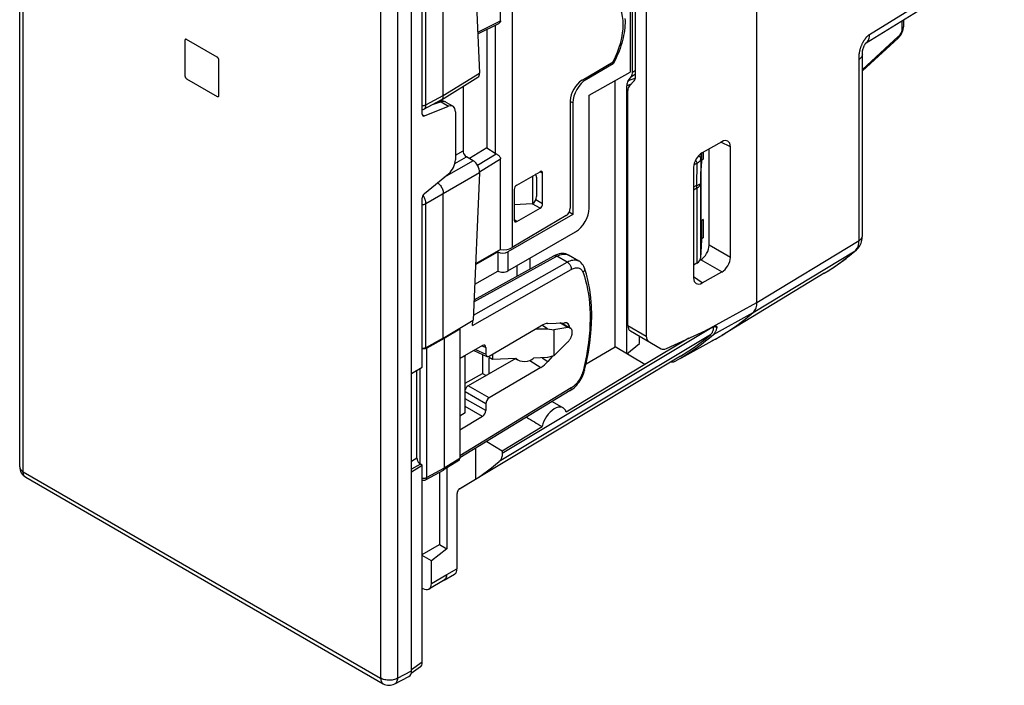
# Model space of a CAD drawing. Units: millimetres. Extents: x -59.7 to -15.9, y 31.3 to 92.5.
# Drawn here: x -59.7 to -18.8, y 31.3 to 59 of the extents above; entities that cross this region are included whole.
import ezdxf

# ---------------------------------------------------------------- set-up
doc = ezdxf.new("R2010")
doc.units = ezdxf.units.MM
doc.header["$LTSCALE"] = 23.1
doc.layers.get('0').update_dxf_attribs({"linetype": 'CONTINUOUS'})
for name, color, linetype in [('ASSI', 7, 'CONTINUOUS'), ('COPY_PUBLISH', 7, 'CONTINUOUS'), ('DRAFT', 7, 'CONTINUOUS'), ('RACCORDO', 7, 'CONTINUOUS')]:
    doc.layers.add(name, color=color, linetype=linetype)

msp = doc.modelspace()

# ---------------------------------------------------------------- linework, layer by layer
at = {"color": 7, "linetype": 'CONTINUOUS'}
for p, q in [((-43.437, 31.941), (-43.437, 74.128)), ((-51.522, 57.458), (-52.795, 58.193)), ((-52.866, 58.152), (-52.866, 56.682)), ((-51.451, 55.866), (-51.451, 57.335)), ((-52.795, 56.56), (-51.522, 55.825)), ((-39.668, 41.097), (-38.008, 42.1)), ((-40.314, 41.482), (-39.668, 41.097)), ((-40.774, 41.202), (-40.774, 39.917)), ((-39.668, 41.097), (-39.668, 40.987)), ((-42.28, 40.197), (-42.28, 37.197)), ((-41.976, 40.372), (-41.976, 37.022)), ((-41.447, 39.512), (-40.774, 39.917)), ((-41.552, 39.274), (-41.552, 36.189)), ((-42.991, 36.786), (-42.28, 37.197)), ((-41.976, 37.022), (-42.613, 36.525)), ((-42.28, 37.197), (-41.976, 37.022)), ((-42.08, 35.715), (-41.657, 35.959)), ((-41.976, 35.957), (-41.976, 35.944))]:
    msp.add_line(p, q, dxfattribs=at)
at = {"color": 250, "linetype": 'CONTINUOUS'}
for p, q in [((-31.01, 45.916), (-39.794, 40.649)), ((-31.002, 46.183), (-39.668, 40.987)), ((-41.976, 35.944), (-41.552, 36.189)), ((-42.613, 35.576), (-41.976, 35.957)), ((-44.027, 31.635), (-43.437, 31.941))]:
    msp.add_line(p, q, dxfattribs=at)
at = {"color": 7, "linetype": 'CONTINUOUS'}
for points in [[(-52.846, 58.197), (-52.851, 58.193), (-52.856, 58.187), (-52.86, 58.18), (-52.863, 58.172), (-52.865, 58.162), (-52.866, 58.152)], [(-52.822, 58.202), (-52.83, 58.202), (-52.838, 58.201), (-52.846, 58.197)], [(-52.795, 58.193), (-52.804, 58.197), (-52.813, 58.201), (-52.822, 58.202)], [(-51.495, 57.436), (-51.504, 57.444), (-51.513, 57.452), (-51.522, 57.458)], [(-51.472, 57.405), (-51.479, 57.416), (-51.487, 57.426), (-51.495, 57.436)], [(-51.457, 57.37), (-51.461, 57.382), (-51.466, 57.394), (-51.472, 57.405)], [(-51.451, 57.335), (-51.452, 57.347), (-51.454, 57.358), (-51.457, 57.37)], [(-52.866, 56.682), (-52.865, 56.671), (-52.863, 56.659), (-52.86, 56.648), (-52.856, 56.636), (-52.851, 56.624), (-52.845, 56.613), (-52.838, 56.602), (-52.83, 56.591), (-52.822, 56.582), (-52.813, 56.573), (-52.804, 56.566), (-52.795, 56.56)], [(-51.522, 55.825), (-51.513, 55.82), (-51.504, 55.817), (-51.495, 55.815), (-51.487, 55.815), (-51.479, 55.817), (-51.473, 55.82)], [(-51.473, 55.82), (-51.466, 55.824), (-51.461, 55.83), (-51.457, 55.838)], [(-51.457, 55.838), (-51.454, 55.846), (-51.452, 55.855), (-51.451, 55.866)], [(-39.668, 40.987), (-39.669, 40.951), (-39.672, 40.916), (-39.676, 40.882), (-39.683, 40.849), (-39.691, 40.818), (-39.701, 40.788), (-39.712, 40.76), (-39.726, 40.734), (-39.74, 40.71), (-39.757, 40.688), (-39.775, 40.667), (-39.794, 40.649)], [(-40.774, 39.917), (-40.605, 40.03), (-40.438, 40.146), (-40.274, 40.266), (-40.112, 40.39), (-39.952, 40.518), (-39.794, 40.649)], [(-41.447, 39.512), (-41.457, 39.506), (-41.466, 39.498), (-41.475, 39.489), (-41.484, 39.479), (-41.492, 39.468), (-41.5, 39.456), (-41.508, 39.444), (-41.515, 39.431), (-41.521, 39.417), (-41.527, 39.402), (-41.532, 39.388), (-41.537, 39.373), (-41.541, 39.357), (-41.545, 39.34), (-41.548, 39.324), (-41.55, 39.307), (-41.551, 39.291), (-41.552, 39.274)], [(-42.01, 35.802), (-42.027, 35.775), (-42.048, 35.752), (-42.071, 35.733), (-42.078, 35.729)], [(-41.976, 35.944), (-41.979, 35.903), (-41.986, 35.866), (-41.996, 35.833), (-42.01, 35.802)], [(-41.638, 35.972), (-41.647, 35.965), (-41.657, 35.959)]]:
    msp.add_lwpolyline(points, dxfattribs=at)
for centre, start_param, end_param in [((-41.905, 36.393), -3.067469, -2.356091), ((-42.33, 36.148), 2.943094, 3.927103)]:
    msp.add_ellipse(centre, major_axis=(-0.25, 0.433), ratio=0.577332, start_param=start_param, end_param=end_param, dxfattribs=at)
at = {"layer": 'ASSI', "color": 7, "linetype": 'CONTINUOUS'}
for p, q in [((-39.063, 48.783), (-39.063, 48.346)), ((-38.524, 49.094), (-38.524, 48.643)), ((-37.782, 46.17), (-38.021, 46.311)), ((-36.179, 44.708), (-34.976, 45.415)), ((-39.109, 44.924), (-39.049, 44.889)), ((-33.742, 44.678), (-37.009, 42.704)), ((-37.591, 43.137), (-37.137, 42.875))]:
    msp.add_line(p, q, dxfattribs=at)
for centre, major_axis, ratio, start_param, end_param in [((-37.507, 42.222), (0.367, 0.654), 0.569215, 5.799241, 8.342388), ((-28.55, 37.051), (30.392, -18.15), 0.015238, -1.900602, -1.878126)]:
    msp.add_ellipse(centre, major_axis=major_axis, ratio=ratio, start_param=start_param, end_param=end_param, dxfattribs=at)
at = {"layer": 'COPY_PUBLISH', "color": 7, "linetype": 'CONTINUOUS'}
for p, q in [((-59.739, 40.429), (-59.739, 82.581)), ((-59.489, 39.996), (-44.621, 31.412)), ((-44.141, 31.401), (-43.547, 31.709))]:
    msp.add_line(p, q, dxfattribs=at)
at = {"layer": 'COPY_PUBLISH', "color": 250, "linetype": 'CONTINUOUS'}
for p, q in [((-59.593, 40.225), (-59.593, 82.377)), ((-44.724, 73.792), (-44.724, 31.641)), ((-44.027, 73.787), (-44.027, 31.635)), ((-59.593, 40.225), (-44.724, 31.641))]:
    msp.add_line(p, q, dxfattribs=at)
for points in [[(-59.739, 40.429), (-59.738, 40.41), (-59.732, 40.381), (-59.721, 40.351), (-59.704, 40.323), (-59.683, 40.296), (-59.657, 40.271), (-59.627, 40.247), (-59.593, 40.225)], [(-59.489, 39.996), (-59.505, 40.007), (-59.527, 40.027), (-59.547, 40.051), (-59.563, 40.079), (-59.576, 40.111), (-59.585, 40.146), (-59.591, 40.184), (-59.593, 40.225)], [(-44.724, 31.641), (-44.723, 31.6), (-44.717, 31.561), (-44.708, 31.526), (-44.695, 31.494), (-44.679, 31.466), (-44.659, 31.442), (-44.636, 31.422), (-44.621, 31.412)], [(-44.027, 31.635), (-44.066, 31.616), (-44.108, 31.599), (-44.154, 31.585), (-44.201, 31.573), (-44.251, 31.564), (-44.301, 31.559), (-44.353, 31.556), (-44.404, 31.557), (-44.455, 31.56), (-44.506, 31.567), (-44.555, 31.576), (-44.602, 31.589), (-44.646, 31.603), (-44.687, 31.621), (-44.724, 31.641)], [(-44.027, 31.635), (-44.03, 31.593), (-44.036, 31.554), (-44.047, 31.518), (-44.06, 31.485), (-44.078, 31.456), (-44.098, 31.432), (-44.122, 31.412), (-44.141, 31.401)]]:
    msp.add_lwpolyline(points, dxfattribs=at)
at = {"layer": 'COPY_PUBLISH', "color": 7, "linetype": 'CONTINUOUS'}
for centre, start, end in [((-59.239, 40.429), 179.984, 239.9984), ((-44.371, 31.845), 239.9984, 297.4194)]:
    msp.add_arc(centre, 0.5, start, end, dxfattribs=at)
at = {"layer": 'DRAFT', "color": 7, "linetype": 'CONTINUOUS'}
for p, q in [((-34.339, 61.27), (-34.339, 56.831)), ((-40.314, 58.608), (-40.314, 53.682)), ((-51.522, 57.458), (-52.795, 58.193)), ((-52.866, 58.152), (-52.866, 56.682)), ((-51.451, 55.866), (-51.451, 57.335)), ((-35.126, 57.22), (-35.054, 57.178)), ((-34.998, 57.283), (-35.054, 57.178)), ((-52.795, 56.56), (-51.522, 55.825)), ((-36.048, 55.879), (-34.339, 56.831)), ((-34.976, 45.415), (-34.976, 56.476)), ((-51.452, 55.855), (-51.451, 55.866)), ((-31.401, 52.758), (-31.401, 50.274)), ((-36.732, 50.92), (-36.886, 51.008)), ((-26.27, 48.474), (-30.536, 45.888)), ((-42.118, 45.782), (-40.875, 46.525)), ((-37.2, 46.412), (-36.834, 46.195)), ((-41.434, 46.149), (-42.082, 45.762)), ((-41.468, 46.171), (-41.434, 46.149)), ((-38.286, 46.157), (-37.782, 46.17)), ((-37.782, 46.17), (-37.521, 46.119)), ((-36.934, 46.212), (-37.521, 46.119)), ((-37.521, 46.119), (-37.521, 45.037)), ((-37.521, 45.037), (-36.934, 45.623)), ((-34.481, 45.119), (-33.957, 45.554)), ((-40.494, 45.102), (-40.494, 44.311)), ((-40.072, 45.109), (-40.072, 44.89)), ((-33.742, 44.678), (-34.976, 45.415)), ((-32.254, 45.025), (-41.477, 39.487)), ((-41.206, 45.041), (-41.434, 44.924)), ((-41.206, 42.676), (-41.206, 45.041)), ((-40.072, 44.89), (-40.208, 44.966)), ((-40.208, 44.295), (-40.208, 44.966)), ((-39.086, 44.925), (-40.072, 44.89)), ((-37.782, 44.97), (-38.373, 44.949)), ((-37.521, 45.037), (-37.782, 44.97)), ((-43.437, 44.301), (-42.991, 44.572)), ((-41.206, 43.9), (-40.494, 44.311)), ((-40.494, 44.311), (-40.336, 44.222)), ((-41.206, 42.676), (-41.434, 42.531)), ((-43.437, 40.218), (-42.991, 40.489)), ((-42.613, 36.525), (-42.991, 36.743))]:
    msp.add_line(p, q, dxfattribs=at)
at = {"layer": 'DRAFT', "color": 250, "linetype": 'CONTINUOUS'}
msp.add_line((-36.934, 46.212), (-37.268, 46.409), dxfattribs=at)
at = {"layer": 'DRAFT', "color": 7, "linetype": 'CONTINUOUS'}
for points in [[(-34.564, 59.066), (-34.56, 58.971), (-34.56, 58.874), (-34.564, 58.775), (-34.572, 58.674), (-34.583, 58.57), (-34.598, 58.466), (-34.617, 58.36), (-34.64, 58.254), (-34.666, 58.146), (-34.695, 58.038), (-34.729, 57.929), (-34.765, 57.821), (-34.806, 57.712), (-34.849, 57.604), (-34.896, 57.496), (-34.945, 57.389), (-34.998, 57.283)], [(-52.86, 58.18), (-52.863, 58.172), (-52.865, 58.162), (-52.866, 58.152)], [(-52.846, 58.197), (-52.851, 58.193), (-52.856, 58.187), (-52.86, 58.18)], [(-52.795, 58.193), (-52.804, 58.197), (-52.813, 58.201), (-52.822, 58.202), (-52.83, 58.202), (-52.838, 58.201), (-52.846, 58.197)], [(-51.451, 57.335), (-51.452, 57.347), (-51.454, 57.358), (-51.457, 57.37), (-51.461, 57.382), (-51.466, 57.394), (-51.472, 57.405), (-51.479, 57.416), (-51.487, 57.426), (-51.495, 57.436), (-51.504, 57.444), (-51.513, 57.452), (-51.522, 57.458)], [(-52.866, 56.682), (-52.865, 56.671), (-52.863, 56.659), (-52.86, 56.648)], [(-52.86, 56.648), (-52.856, 56.636), (-52.851, 56.624), (-52.845, 56.613), (-52.838, 56.602), (-52.83, 56.591), (-52.822, 56.582)], [(-52.822, 56.582), (-52.813, 56.573), (-52.804, 56.566), (-52.795, 56.56)], [(-51.522, 55.825), (-51.513, 55.82), (-51.504, 55.817), (-51.495, 55.815)], [(-51.495, 55.815), (-51.487, 55.815), (-51.479, 55.817), (-51.473, 55.82)], [(-51.473, 55.82), (-51.466, 55.824), (-51.461, 55.83), (-51.457, 55.838), (-51.454, 55.846), (-51.452, 55.855)], [(-36.834, 46.195), (-36.84, 46.199), (-36.854, 46.205), (-36.869, 46.21), (-36.884, 46.213), (-36.9, 46.214), (-36.917, 46.214), (-36.934, 46.212)], [(-36.934, 45.623), (-36.917, 45.641), (-36.9, 45.66), (-36.884, 45.68), (-36.869, 45.7), (-36.854, 45.722), (-36.84, 45.744), (-36.827, 45.766), (-36.815, 45.789), (-36.804, 45.813), (-36.794, 45.836), (-36.785, 45.86), (-36.777, 45.884), (-36.771, 45.907), (-36.765, 45.931), (-36.761, 45.954), (-36.758, 45.977), (-36.756, 45.999), (-36.755, 46.02), (-36.756, 46.041), (-36.758, 46.061), (-36.761, 46.081), (-36.765, 46.099), (-36.771, 46.116), (-36.777, 46.132), (-36.785, 46.146), (-36.794, 46.16), (-36.804, 46.172), (-36.815, 46.182), (-36.827, 46.191), (-36.834, 46.195)]]:
    msp.add_lwpolyline(points, dxfattribs=at)
for centre, major_axis, ratio, start_param, end_param in [((-36.412, 57.797), (1.258, 2.16), 0.579845, -1.48082, -0.085479), ((-37.24, 45.906), (0.276, 0.487), 0.572272, -0.628316, 0.344412), ((-38.731, 45.052), (0.403, 0.019), 0.606708, -2.675452, -0.508565)]:
    msp.add_ellipse(centre, major_axis=major_axis, ratio=ratio, start_param=start_param, end_param=end_param, dxfattribs=at)
at = {"layer": 'RACCORDO', "color": 7, "linetype": 'CONTINUOUS'}
for p, q in [((-29.071, 47.263), (-29.071, 75.205)), ((-33.676, 71.473), (-33.676, 45.861)), ((-39.736, 58.967), (-39.736, 62.73)), ((-40.875, 62.609), (-40.609, 56.798)), ((-42.991, 55.084), (-42.991, 62.126)), ((-42.118, 55.865), (-42.118, 61.826)), ((-24.532, 58.05), (-18.939, 61.509)), ((-34.244, 56.837), (-34.244, 61.153)), ((-34.119, 56.668), (-34.119, 61.178)), ((-22.982, 59.008), (-22.982, 58.72)), ((-40.683, 58.424), (-39.804, 58.862)), ((-23.202, 58.244), (-24.687, 56.888)), ((-24.533, 58.05), (-24.532, 58.05)), ((-24.687, 50.032), (-24.687, 57.6)), ((-36.349, 56.495), (-35.051, 57.264)), ((-35.054, 57.178), (-36.167, 56.535)), ((-42.197, 55.684), (-40.678, 56.624)), ((-34.428, 56.467), (-34.292, 56.66)), ((-41.296, 56.241), (-41.296, 53.564)), ((-34.481, 45.119), (-34.481, 56.271)), ((-34.377, 56.263), (-34.183, 56.471)), ((-36.048, 51.177), (-36.048, 55.879)), ((-34.441, 46.303), (-34.441, 56.066)), ((-42.927, 55.292), (-42.204, 55.68)), ((-42.906, 55.016), (-41.899, 55.418)), ((-42.204, 55.68), (-42.197, 55.684)), ((-42.019, 55.592), (-41.715, 55.416)), ((-36.838, 55.644), (-36.838, 51.175)), ((-36.732, 55.555), (-36.732, 50.92)), ((-41.614, 55.189), (-41.614, 53.184)), ((-40.314, 53.682), (-41.03, 53.241)), ((-40.314, 53.682), (-39.959, 53.462)), ((-30.534, 53.941), (-31.349, 53.486)), ((-30.175, 49.134), (-30.175, 53.734)), ((-40.877, 53.153), (-41.16, 53.316)), ((-31.062, 49.646), (-31.062, 53.646)), ((-39.736, 49.463), (-39.736, 53.226)), ((-31.708, 52.878), (-31.708, 48.28)), ((-31.381, 53.116), (-31.401, 52.758)), ((-42.906, 51.786), (-41.899, 52.609)), ((-40.609, 52.654), (-40.875, 46.525)), ((-39.062, 52.142), (-38.093, 52.696)), ((-38.405, 52.518), (-38.405, 51.365)), ((-38.287, 52.576), (-38.292, 52.579)), ((-38.237, 52.462), (-38.237, 51.666)), ((-37.987, 51.358), (-37.987, 52.635)), ((-42.991, 44.572), (-42.991, 51.613)), ((-42.118, 45.782), (-42.118, 51.783)), ((-39.168, 51.958), (-39.168, 50.682)), ((-38.421, 51.364), (-39.168, 51.315)), ((-36.732, 50.92), (-39.431, 49.362)), ((-37.012, 50.871), (-39.254, 49.543)), ((-39.062, 50.621), (-38.093, 51.175)), ((-31.401, 50.662), (-31.309, 50.714)), ((-31.381, 50.62), (-31.401, 50.274)), ((-39.431, 48.571), (-36.613, 50.198)), ((-31.381, 49.85), (-31.422, 49.098)), ((-40.838, 47.367), (-37.518, 49.197)), ((-40.775, 48.835), (-39.855, 49.366)), ((-39.736, 49.463), (-40.773, 48.864)), ((-39.855, 49.366), (-39.855, 48.567)), ((-36.484, 48.983), (-36.904, 49.226)), ((-36.904, 49.226), (-36.904, 49.226)), ((-24.938, 49.443), (-24.938, 49.443)), ((-31.568, 48.898), (-31.708, 48.815)), ((-31.449, 49.013), (-31.413, 49.033)), ((-40.81, 48.015), (-39.855, 48.567)), ((-36.248, 48.689), (-36.248, 48.689)), ((-31.349, 48.072), (-30.534, 48.526)), ((-40.903, 46.3), (-40.894, 46.514)), ((-40.211, 45.027), (-38.06, 46.29)), ((-37.764, 46.387), (-37.074, 46.418)), ((-41.434, 46.149), (-41.434, 40.774)), ((-34.338, 46.075), (-33.059, 45.336)), ((-32.836, 45.342), (-31.192, 46.096)), ((-31.008, 46.18), (-31.192, 46.096)), ((-31.044, 45.794), (-30.881, 45.932)), ((-30.825, 46.265), (-31.008, 46.18)), ((-42.118, 45.782), (-42.84, 45.379)), ((-42.082, 45.762), (-42.804, 45.359)), ((-42.082, 45.762), (-42.082, 40.373)), ((-40.488, 45.472), (-41.434, 44.936)), ((-33.957, 45.554), (-33.957, 45.854)), ((-31.904, 45.769), (-33.742, 44.678)), ((-32.216, 44.956), (-30.806, 45.73)), ((-41.206, 45.066), (-41.206, 45.041)), ((-40.85, 45.267), (-40.305, 45.014)), ((-40.351, 45.389), (-40.351, 45.108)), ((-39.107, 44.924), (-41.082, 43.796)), ((-37.574, 45.023), (-37.764, 44.808)), ((-32.444, 44.831), (-32.441, 44.833)), ((-32.441, 44.833), (-32.258, 44.939)), ((-43.214, 40.781), (-43.214, 44.436)), ((-38.06, 44.558), (-40.211, 43.293)), ((-36.241, 44.447), (-36.241, 44.447)), ((-36.841, 43.593), (-41.434, 40.801)), ((-40.351, 43.048), (-40.351, 42.767)), ((-40.488, 42.523), (-41.434, 41.947)), ((-41.472, 40.684), (-42.122, 40.282)), ((-42.991, 40.489), (-43.072, 40.536)), ((-42.991, 32.308), (-42.991, 40.489)), ((-42.125, 40.28), (-42.848, 39.892)), ((-42.122, 40.282), (-42.125, 40.28)), ((-42.613, 35.576), (-42.613, 36.525)), ((-42.714, 35.349), (-42.078, 35.729)), ((-42.991, 35.387), (-42.966, 35.372)), ((-43.073, 32.109), (-43.45, 31.84))]:
    msp.add_line(p, q, dxfattribs=at)
at = {"layer": 'RACCORDO', "color": 250, "linetype": 'CONTINUOUS'}
for p, q in [((-39.254, 62.797), (-39.254, 49.543)), ((-24.384, 58.406), (-18.783, 61.869)), ((-42.84, 55.477), (-42.84, 61.428)), ((-40.686, 58.493), (-39.736, 58.967)), ((-39.959, 58.785), (-39.959, 53.462)), ((-23.039, 58.974), (-23.039, 58.64)), ((-23.193, 58.311), (-24.687, 56.948)), ((-24.827, 49.832), (-24.827, 57.383)), ((-24.687, 57.565), (-24.687, 57.563)), ((-42.118, 55.865), (-40.609, 56.798)), ((-36.167, 56.535), (-36.225, 56.569)), ((-34.128, 56.586), (-34.428, 56.467)), ((-34.292, 56.66), (-34.119, 56.762)), ((-34.244, 56.837), (-34.119, 56.911)), ((-34.305, 56.341), (-34.481, 56.271)), ((-42.84, 55.477), (-42.118, 55.865)), ((-42.211, 55.599), (-42.579, 55.478)), ((-42.211, 55.599), (-41.899, 55.418)), ((-36.732, 55.555), (-36.838, 55.616)), ((-42.989, 55.064), (-42.906, 55.016)), ((-30.175, 53.734), (-30.574, 53.919)), ((-41.632, 53.043), (-41.16, 53.316)), ((-41.614, 53.38), (-41.296, 53.564)), ((-40.694, 52.961), (-39.918, 53.44)), ((-31.41, 53.214), (-31.396, 53.456)), ((-31.381, 53.467), (-31.381, 53.116)), ((-31.309, 53.508), (-31.309, 53.215)), ((-40.877, 53.153), (-42.092, 52.451)), ((-40.609, 52.688), (-39.736, 53.226)), ((-31.697, 52.984), (-31.569, 53.055)), ((-31.569, 53.055), (-31.58, 52.12)), ((-31.41, 53.214), (-31.422, 52.202)), ((-40.609, 52.654), (-42.84, 51.366)), ((-37.987, 52.635), (-38.097, 52.69)), ((-31.58, 52.12), (-31.708, 52.046)), ((-31.422, 52.202), (-31.422, 49.098)), ((-42.961, 51.702), (-42.966, 51.709)), ((-42.952, 51.689), (-42.961, 51.702)), ((-31.568, 52.007), (-31.708, 51.927)), ((-31.568, 52.007), (-31.568, 48.898)), ((-42.84, 45.379), (-42.84, 51.366)), ((-38.093, 51.175), (-38.421, 51.364)), ((-37.987, 51.358), (-38.273, 51.523)), ((-39.062, 50.621), (-39.164, 50.688)), ((-31.381, 50.62), (-31.381, 49.85)), ((-31.309, 50.714), (-31.309, 49.949)), ((-30.175, 49.134), (-31.062, 49.646)), ((-29.071, 47.263), (-24.827, 49.832)), ((-40.842, 47.283), (-37.394, 49.184)), ((-39.431, 49.362), (-39.431, 48.571)), ((-36.968, 48.939), (-37.394, 49.184)), ((-29.226, 46.843), (-24.983, 49.411)), ((-24.926, 49.472), (-24.902, 49.51)), ((-40.866, 46.728), (-36.968, 48.939)), ((-30.534, 48.526), (-31.413, 49.033)), ((-40.903, 46.3), (-36.793, 48.632)), ((-26.126, 48.563), (-26.035, 48.621)), ((-26.035, 48.621), (-25.947, 48.679)), ((-31.349, 48.072), (-31.708, 48.325)), ((-31.192, 46.096), (-29.071, 47.263)), ((-30.881, 45.932), (-29.226, 46.843)), ((-34.441, 46.303), (-33.676, 45.861)), ((-30.739, 46.205), (-30.83, 46.257)), ((-40.506, 45.461), (-40.351, 45.389)), ((-30.806, 45.73), (-30.803, 45.732)), ((-42.804, 39.985), (-42.804, 45.359)), ((-40.78, 45.307), (-40.351, 45.108)), ((-38.524, 44.848), (-38.06, 44.558)), ((-38.01, 44.962), (-37.764, 44.808)), ((-36.231, 44.728), (-36.305, 44.406)), ((-32.272, 44.925), (-32.216, 44.956)), ((-43.085, 40.536), (-43.085, 44.515)), ((-36.793, 43.705), (-41.434, 40.884)), ((-40.351, 43.048), (-41.206, 43.542)), ((-40.211, 43.293), (-41.082, 43.796)), ((-40.351, 42.767), (-41.206, 43.26)), ((-40.488, 42.523), (-41.206, 42.937)), ((-43.214, 40.781), (-43.437, 40.652)), ((-41.434, 40.774), (-42.082, 40.373)), ((-43.072, 40.536), (-43.437, 40.326)), ((-42.082, 40.373), (-42.804, 39.985)), ((-42.991, 32.308), (-43.437, 31.99))]:
    msp.add_line(p, q, dxfattribs=at)
at = {"layer": 'RACCORDO', "color": 7, "linetype": 'CONTINUOUS'}
for points in [[(-39.736, 58.967), (-39.738, 58.947), (-39.744, 58.928), (-39.752, 58.91), (-39.764, 58.894), (-39.778, 58.879), (-39.795, 58.867), (-39.804, 58.862)], [(-23.202, 58.244), (-23.195, 58.251), (-23.166, 58.28), (-23.139, 58.31), (-23.114, 58.343), (-23.09, 58.378), (-23.068, 58.414), (-23.049, 58.452), (-23.031, 58.49), (-23.017, 58.529), (-23.004, 58.569), (-22.994, 58.61), (-22.987, 58.65), (-22.983, 58.69), (-22.982, 58.721)], [(-24.687, 57.6), (-24.687, 57.617), (-24.686, 57.631), (-24.686, 57.646), (-24.685, 57.662), (-24.683, 57.678), (-24.681, 57.694), (-24.679, 57.711), (-24.676, 57.729), (-24.672, 57.747), (-24.668, 57.765), (-24.663, 57.784), (-24.658, 57.803), (-24.653, 57.822), (-24.646, 57.841), (-24.64, 57.86), (-24.632, 57.879), (-24.625, 57.897), (-24.617, 57.915), (-24.608, 57.933), (-24.6, 57.951), (-24.591, 57.967), (-24.582, 57.982), (-24.573, 57.996), (-24.565, 58.009), (-24.557, 58.02), (-24.55, 58.029), (-24.544, 58.037), (-24.539, 58.043), (-24.535, 58.047), (-24.533, 58.05)], [(-42.197, 55.684), (-42.19, 55.689), (-42.172, 55.705), (-42.155, 55.724)], [(-42.155, 55.724), (-42.142, 55.747), (-42.131, 55.773), (-42.124, 55.801), (-42.119, 55.832), (-42.118, 55.865)], [(-42.991, 55.267), (-42.981, 55.27), (-42.95, 55.28), (-42.927, 55.292)], [(-42.225, 55.642), (-42.264, 55.639), (-42.289, 55.634)], [(-42.018, 55.592), (-42.043, 55.605), (-42.077, 55.619), (-42.113, 55.63), (-42.15, 55.638), (-42.187, 55.642), (-42.225, 55.642)], [(-39.918, 53.44), (-39.898, 53.429), (-39.877, 53.416), (-39.856, 53.401), (-39.835, 53.385), (-39.814, 53.368), (-39.795, 53.349), (-39.778, 53.329), (-39.764, 53.309), (-39.752, 53.288), (-39.744, 53.267), (-39.738, 53.246), (-39.736, 53.226)], [(-42.351, 52.239), (-42.342, 52.232), (-42.313, 52.207), (-42.286, 52.179), (-42.259, 52.148), (-42.234, 52.115), (-42.211, 52.08), (-42.19, 52.044), (-42.172, 52.006), (-42.155, 51.968), (-42.142, 51.93), (-42.131, 51.892), (-42.124, 51.854), (-42.119, 51.818), (-42.118, 51.783)], [(-24.938, 49.443), (-24.898, 49.481), (-24.86, 49.523), (-24.825, 49.568), (-24.794, 49.617), (-24.766, 49.668), (-24.742, 49.724), (-24.722, 49.782), (-24.707, 49.843), (-24.696, 49.906), (-24.689, 49.973), (-24.687, 50.032)], [(-36.904, 49.226), (-36.966, 49.256), (-37.028, 49.277), (-37.093, 49.29), (-37.16, 49.295), (-37.23, 49.292), (-37.301, 49.28), (-37.375, 49.26), (-37.45, 49.231), (-37.518, 49.197)], [(-26.27, 48.474), (-26.115, 48.57), (-25.962, 48.669), (-25.81, 48.771), (-25.66, 48.876), (-25.512, 48.983), (-25.366, 49.094), (-25.222, 49.207), (-25.079, 49.324), (-24.938, 49.443)], [(-36.248, 48.689), (-36.273, 48.751), (-36.303, 48.806), (-36.339, 48.857), (-36.38, 48.903), (-36.424, 48.943), (-36.472, 48.976), (-36.485, 48.984)], [(-36.241, 44.447), (-36.161, 44.787), (-36.082, 45.189), (-36.02, 45.587), (-35.975, 45.978), (-35.949, 46.362), (-35.94, 46.737), (-35.95, 47.102), (-35.977, 47.456), (-36.023, 47.798), (-36.086, 48.127), (-36.168, 48.442), (-36.248, 48.689)], [(-29.226, 46.843), (-29.195, 46.874), (-29.167, 46.909), (-29.142, 46.949), (-29.121, 46.993), (-29.103, 47.041), (-29.089, 47.092), (-29.079, 47.146), (-29.073, 47.204), (-29.071, 47.263)], [(-30.536, 45.888), (-30.435, 45.95), (-30.255, 46.065), (-30.077, 46.185), (-29.902, 46.308), (-29.729, 46.436), (-29.559, 46.567), (-29.391, 46.703), (-29.226, 46.843)], [(-32.253, 45.025), (-32.137, 45.096), (-31.903, 45.246), (-31.673, 45.403), (-31.448, 45.567), (-31.227, 45.738), (-31.01, 45.916)], [(-30.884, 46.238), (-30.884, 46.217), (-30.887, 46.182), (-30.891, 46.148), (-30.898, 46.115), (-30.906, 46.084), (-30.916, 46.054), (-30.928, 46.026), (-30.941, 46), (-30.956, 45.976), (-30.972, 45.954), (-30.99, 45.934), (-31.01, 45.916)], [(-30.881, 45.932), (-30.864, 45.948), (-30.848, 45.965), (-30.832, 45.984), (-30.818, 46.004), (-30.804, 46.025), (-30.792, 46.047), (-30.78, 46.071), (-30.77, 46.096), (-30.76, 46.121), (-30.752, 46.148), (-30.745, 46.176), (-30.739, 46.205)], [(-30.825, 46.265), (-30.815, 46.269), (-30.805, 46.272), (-30.795, 46.274), (-30.786, 46.274), (-30.777, 46.273), (-30.769, 46.271), (-30.761, 46.268), (-30.76, 46.268)], [(-30.803, 45.732), (-30.618, 45.839), (-30.536, 45.888)], [(-30.76, 46.268), (-30.755, 46.264), (-30.749, 46.258), (-30.744, 46.251), (-30.741, 46.243), (-30.739, 46.235), (-30.737, 46.225), (-30.738, 46.215), (-30.739, 46.205)], [(-32.258, 44.939), (-32.077, 45.049), (-31.899, 45.163), (-31.723, 45.281), (-31.549, 45.403), (-31.379, 45.529), (-31.21, 45.659), (-31.044, 45.794)], [(-30.803, 45.732), (-30.906, 45.675), (-30.952, 45.65)], [(-42.84, 45.379), (-42.86, 45.37), (-42.882, 45.362), (-42.904, 45.355), (-42.929, 45.351), (-42.955, 45.348), (-42.98, 45.347), (-42.991, 45.348)], [(-42.804, 45.359), (-42.825, 45.349), (-42.846, 45.341), (-42.869, 45.335), (-42.894, 45.33), (-42.919, 45.327), (-42.945, 45.327), (-42.971, 45.328), (-42.991, 45.33)], [(-32.647, 44.789), (-32.635, 44.788), (-32.6, 44.788), (-32.565, 44.791), (-32.532, 44.797), (-32.5, 44.806), (-32.47, 44.818), (-32.444, 44.831)], [(-36.841, 43.593), (-36.795, 43.623), (-36.735, 43.667), (-36.678, 43.716), (-36.622, 43.769), (-36.569, 43.825), (-36.519, 43.886), (-36.472, 43.949), (-36.427, 44.015), (-36.386, 44.084), (-36.349, 44.154), (-36.316, 44.226), (-36.287, 44.299), (-36.261, 44.373), (-36.241, 44.447)], [(-43.214, 40.781), (-43.212, 40.758), (-43.209, 40.735), (-43.203, 40.712), (-43.195, 40.689), (-43.184, 40.665), (-43.172, 40.642), (-43.158, 40.62), (-43.143, 40.599), (-43.126, 40.58), (-43.109, 40.563), (-43.091, 40.549), (-43.072, 40.536)], [(-42.082, 40.373), (-42.083, 40.352), (-42.087, 40.333), (-42.093, 40.317), (-42.101, 40.302), (-42.111, 40.29), (-42.122, 40.282)]]:
    msp.add_lwpolyline(points, dxfattribs=at)
at = {"layer": 'RACCORDO', "color": 250, "linetype": 'CONTINUOUS'}
for points in [[(-23.039, 58.64), (-23.039, 58.619), (-23.042, 58.597), (-23.045, 58.574), (-23.05, 58.552), (-23.057, 58.529), (-23.065, 58.506), (-23.074, 58.483), (-23.084, 58.46), (-23.096, 58.437), (-23.109, 58.414), (-23.124, 58.392), (-23.14, 58.37), (-23.156, 58.349), (-23.174, 58.33), (-23.193, 58.311)], [(-22.982, 58.72), (-22.984, 58.707), (-22.989, 58.692), (-22.997, 58.678), (-23.008, 58.664), (-23.022, 58.652), (-23.039, 58.64)], [(-24.827, 57.411), (-24.827, 57.43), (-24.826, 57.44), (-24.826, 57.451), (-24.826, 57.461), (-24.825, 57.473), (-24.825, 57.484), (-24.824, 57.496), (-24.823, 57.509), (-24.822, 57.522), (-24.821, 57.536), (-24.82, 57.55), (-24.818, 57.565), (-24.816, 57.58), (-24.814, 57.596), (-24.812, 57.613), (-24.809, 57.631), (-24.806, 57.649), (-24.803, 57.668), (-24.799, 57.688), (-24.795, 57.708), (-24.79, 57.729), (-24.785, 57.75), (-24.779, 57.771), (-24.773, 57.792), (-24.767, 57.813), (-24.761, 57.834), (-24.754, 57.855), (-24.747, 57.876), (-24.74, 57.896), (-24.732, 57.916), (-24.724, 57.936), (-24.716, 57.956), (-24.708, 57.975), (-24.699, 57.995), (-24.691, 58.014), (-24.682, 58.032), (-24.673, 58.05), (-24.663, 58.068), (-24.654, 58.086), (-24.645, 58.103), (-24.635, 58.12), (-24.625, 58.136), (-24.616, 58.152), (-24.606, 58.168), (-24.596, 58.183), (-24.587, 58.197), (-24.577, 58.211), (-24.567, 58.225), (-24.557, 58.238), (-24.548, 58.251), (-24.538, 58.263), (-24.529, 58.274), (-24.519, 58.285), (-24.51, 58.296), (-24.501, 58.306), (-24.492, 58.316), (-24.483, 58.325), (-24.474, 58.334), (-24.465, 58.342), (-24.457, 58.35), (-24.449, 58.357), (-24.44, 58.364), (-24.432, 58.371), (-24.424, 58.378), (-24.416, 58.384), (-24.408, 58.39), (-24.4, 58.395), (-24.392, 58.401), (-24.384, 58.406)], [(-24.482, 58.092), (-24.456, 58.125), (-24.433, 58.162), (-24.415, 58.204), (-24.401, 58.249), (-24.391, 58.298), (-24.385, 58.35), (-24.384, 58.406)], [(-23.202, 58.244), (-23.201, 58.245), (-23.194, 58.254), (-23.19, 58.265), (-23.189, 58.279), (-23.19, 58.294), (-23.193, 58.311)], [(-24.538, 58.046), (-24.512, 58.065), (-24.482, 58.092)], [(-24.687, 57.563), (-24.689, 57.543), (-24.694, 57.518), (-24.703, 57.494), (-24.715, 57.47), (-24.731, 57.447), (-24.75, 57.425), (-24.773, 57.403), (-24.799, 57.383), (-24.827, 57.365)], [(-24.827, 57.383), (-24.827, 57.402), (-24.827, 57.411)], [(-42.991, 55.445), (-42.98, 55.445), (-42.954, 55.446), (-42.929, 55.448), (-42.904, 55.453), (-42.881, 55.459), (-42.859, 55.467), (-42.84, 55.477)], [(-42.927, 55.292), (-42.91, 55.302), (-42.896, 55.314), (-42.884, 55.327), (-42.873, 55.343), (-42.864, 55.36), (-42.856, 55.378), (-42.849, 55.399), (-42.844, 55.423), (-42.841, 55.449), (-42.84, 55.477)], [(-42.211, 55.599), (-42.238, 55.613), (-42.264, 55.622), (-42.29, 55.627), (-42.303, 55.627)], [(-42.03, 55.598), (-42.048, 55.606), (-42.068, 55.611), (-42.088, 55.615), (-42.11, 55.616), (-42.132, 55.616), (-42.157, 55.613), (-42.183, 55.607), (-42.211, 55.599)], [(-31.506, 53.357), (-31.487, 53.346), (-31.468, 53.331), (-31.451, 53.314), (-31.436, 53.296), (-31.425, 53.277), (-31.417, 53.257), (-31.412, 53.235), (-31.41, 53.214)], [(-31.626, 53.183), (-31.61, 53.16), (-31.596, 53.135), (-31.585, 53.108), (-31.575, 53.082), (-31.569, 53.055)], [(-31.569, 53.055), (-31.538, 53.069), (-31.51, 53.085), (-31.486, 53.1), (-31.465, 53.117), (-31.448, 53.134), (-31.433, 53.152), (-31.422, 53.171), (-31.414, 53.192), (-31.41, 53.214)], [(-31.422, 52.202), (-31.425, 52.192), (-31.432, 52.181), (-31.443, 52.171), (-31.458, 52.162), (-31.476, 52.152), (-31.497, 52.143), (-31.522, 52.135), (-31.55, 52.127), (-31.58, 52.12)], [(-31.568, 52.007), (-31.568, 52.019), (-31.569, 52.031), (-31.57, 52.044), (-31.571, 52.056), (-31.572, 52.069), (-31.574, 52.081), (-31.576, 52.094), (-31.578, 52.107), (-31.58, 52.12)], [(-31.422, 52.202), (-31.425, 52.178), (-31.432, 52.154), (-31.442, 52.131), (-31.455, 52.108), (-31.472, 52.086), (-31.492, 52.064), (-31.514, 52.044), (-31.54, 52.025), (-31.568, 52.007)], [(-42.899, 51.598), (-42.907, 51.615), (-42.916, 51.631), (-42.925, 51.647), (-42.934, 51.662), (-42.943, 51.676), (-42.952, 51.689)], [(-42.991, 51.334), (-42.98, 51.334), (-42.954, 51.335), (-42.929, 51.337), (-42.904, 51.342), (-42.881, 51.348), (-42.859, 51.357), (-42.84, 51.366)], [(-42.84, 51.366), (-42.84, 51.39), (-42.843, 51.413), (-42.846, 51.436), (-42.85, 51.458), (-42.855, 51.48), (-42.861, 51.501), (-42.868, 51.522), (-42.875, 51.542), (-42.883, 51.561), (-42.891, 51.58), (-42.899, 51.598)], [(-24.827, 49.832), (-24.793, 49.854), (-24.764, 49.879), (-24.738, 49.905), (-24.718, 49.932), (-24.703, 49.961), (-24.692, 49.99), (-24.687, 50.02), (-24.687, 50.032)], [(-24.902, 49.51), (-24.88, 49.551), (-24.863, 49.597), (-24.848, 49.648), (-24.837, 49.704), (-24.83, 49.765), (-24.827, 49.832)], [(-37.518, 49.197), (-37.502, 49.204), (-37.482, 49.208), (-37.461, 49.208), (-37.44, 49.204), (-37.417, 49.196), (-37.394, 49.184)], [(-37.394, 49.184), (-37.33, 49.216), (-37.268, 49.241), (-37.208, 49.258), (-37.15, 49.269), (-37.095, 49.273), (-37.044, 49.271), (-36.997, 49.263), (-36.955, 49.25)], [(-36.955, 49.25), (-36.915, 49.232), (-36.904, 49.226)], [(-25.861, 48.737), (-25.778, 48.794), (-25.696, 48.852), (-25.616, 48.909), (-25.538, 48.966), (-25.46, 49.025), (-25.382, 49.084), (-25.305, 49.145), (-25.226, 49.207), (-25.146, 49.273), (-25.065, 49.34), (-24.983, 49.411)], [(-24.983, 49.411), (-24.953, 49.439), (-24.926, 49.472)], [(-24.983, 49.411), (-24.948, 49.435), (-24.938, 49.443)], [(-36.968, 48.939), (-36.908, 48.97), (-36.848, 48.994), (-36.79, 49.012), (-36.734, 49.024), (-36.68, 49.029), (-36.629, 49.028), (-36.582, 49.021), (-36.539, 49.008), (-36.498, 48.991), (-36.485, 48.984)], [(-36.968, 48.939), (-36.945, 48.924), (-36.922, 48.905), (-36.9, 48.884), (-36.879, 48.86), (-36.86, 48.834), (-36.843, 48.807), (-36.828, 48.778), (-36.815, 48.748), (-36.805, 48.718), (-36.798, 48.688), (-36.794, 48.659), (-36.793, 48.632)], [(-36.793, 48.632), (-36.747, 48.655), (-36.703, 48.673), (-36.66, 48.687), (-36.618, 48.696), (-36.577, 48.699), (-36.539, 48.699), (-36.504, 48.694), (-36.472, 48.684), (-36.441, 48.671), (-36.413, 48.655), (-36.387, 48.634), (-36.363, 48.609), (-36.342, 48.579), (-36.322, 48.544), (-36.305, 48.504)], [(-36.248, 48.689), (-36.243, 48.673), (-36.24, 48.649), (-36.241, 48.624), (-36.246, 48.599), (-36.255, 48.574), (-36.268, 48.55), (-36.285, 48.526), (-36.305, 48.504)], [(-36.305, 48.504), (-36.248, 48.332), (-36.197, 48.156), (-36.153, 47.976), (-36.115, 47.792), (-36.083, 47.604), (-36.057, 47.41), (-36.036, 47.21), (-36.022, 47.004), (-36.014, 46.79), (-36.012, 46.57), (-36.017, 46.343), (-36.03, 46.105), (-36.05, 45.857), (-36.078, 45.599), (-36.117, 45.325), (-36.169, 45.034), (-36.231, 44.728)], [(-26.27, 48.474), (-26.219, 48.505), (-26.126, 48.563)], [(-36.305, 44.406), (-36.322, 44.346), (-36.342, 44.287), (-36.365, 44.229), (-36.391, 44.172), (-36.42, 44.116), (-36.451, 44.063), (-36.482, 44.014), (-36.516, 43.967), (-36.55, 43.923), (-36.586, 43.881), (-36.623, 43.842), (-36.662, 43.805), (-36.703, 43.77), (-36.747, 43.736), (-36.793, 43.705)], [(-36.241, 44.447), (-36.246, 44.435), (-36.255, 44.426), (-36.268, 44.418), (-36.285, 44.411), (-36.305, 44.406)], [(-36.841, 43.593), (-36.828, 43.603), (-36.815, 43.618), (-36.805, 43.636), (-36.798, 43.657), (-36.794, 43.68), (-36.793, 43.705)], [(-42.991, 39.956), (-42.97, 39.953), (-42.944, 39.952), (-42.918, 39.953), (-42.893, 39.956), (-42.868, 39.961), (-42.845, 39.967), (-42.823, 39.975), (-42.804, 39.985)], [(-42.848, 39.892), (-42.847, 39.893), (-42.834, 39.902), (-42.824, 39.913), (-42.816, 39.928), (-42.81, 39.945), (-42.806, 39.964), (-42.804, 39.985)]]:
    msp.add_lwpolyline(points, dxfattribs=at)
at = {"layer": 'RACCORDO', "color": 7, "linetype": 'CONTINUOUS'}
msp.add_arc((-42.943, 40.068), 0.2, 256.0707, 298.2699, dxfattribs=at)
for centre, major_axis, ratio, start_param, end_param in [((-40.892, 56.962), (-0.215, 0.337), 0.546667, -3.14905, -2.381299), ((-36.167, 55.882), (0.4, 0.693), 0.577508, 7.068784, 8.639276), ((-34.598, 57.041), (-0.25, 0.433), 0.577636, -2.879537, -2.355674), ((-34.473, 56.873), (-0.25, 0.433), 0.577318, -2.96713, -2.356289), ((-36.34, 55.929), (0.352, 0.605), 0.579845, 0.805101, 2.358444), ((-34.122, 56.086), (-0.239, 0.442), 0.606819, 0.293876, 0.843217), ((-34.088, 55.862), (-0.25, 0.433), 0.577308, 0.174486, 0.785346), ((-41.958, 54.98), (0.24, 0.438), 0.562026, 5.485413, 6.881677), ((-42.888, 55.147), (0.072, 0.132), 0.562026, 2.343821, 3.740084), ((-30.535, 53.532), (0.258, 0.431), 0.585166, -0.773624, 0.794433), ((-41.155, 53.482), (-0.1, 0.173), 0.577508, 0.785502, 1.098392), ((-41.153, 53.483), (-0.092, 0.178), 0.606374, 1.126891, 2.384492), ((-39.606, 53.688), (0.5, 0.008), 0.627717, -2.366672, -2.256452), ((-31.348, 53.078), (0.256, 0.429), 0.5884, 0.795404, 2.363461), ((-41.958, 52.975), (0.24, 0.438), 0.562026, -2.194035, -0.797772), ((-40.892, 52.818), (-0.184, 0.356), 0.606374, -2.327592, -0.7571), ((-31.131, 53.114), (0.25, 0.004), 0.587374, 2.355884, 3.100308), ((-38.414, 52.36), (0.125, 0.217), 0.577156, -0.785198, -0.017447), ((-38.093, 52.574), (0.076, 0.13), 0.579051, -0.782317, 0.787261), ((-39.062, 52.019), (0.075, 0.13), 0.580464, 0.788184, 2.357762), ((-42.888, 51.676), (0.072, 0.132), 0.562026, 0.947557, 2.343821), ((-38.414, 51.564), (0.125, 0.217), 0.577508, 3.975926, 5.497683), ((-38.421, 51.568), (0.317, 0.035), 0.637771, -1.640363, -1.591629), ((-38.093, 51.297), (0.076, 0.13), 0.58064, -2.353253, -0.783674), ((-37.015, 51.073), (0.126, 0.216), 0.579845, -2.336492, -0.783149), ((-36.613, 50.851), (0.4, 0.693), 0.577508, -2.355994, -0.785502), ((-39.062, 50.743), (0.076, 0.13), 0.579228, 2.358819, 3.928397), ((-31.131, 50.613), (0.25, -0.004), 0.567225, 2.373349, 3.117774), ((-31.414, 49.442), (0.248, 0.434), 0.575717, 3.92567, 5.493727), ((-31.131, 49.848), (0.25, 0.004), 0.587374, 2.355884, 3.100308), ((-39.643, 49.489), (0.3, -0.005), 0.587374, -2.347157, -0.776361), ((-39.606, 49.748), (0.5, 0.008), 0.587374, -1.843982, -0.798799), ((-31.922, 49.102), (0.5, 0.008), 0.587374, -0.794436, -0.041284), ((-30.535, 48.934), (0.257, 0.429), 0.589458, -2.345186, -0.777129), ((-39.643, 48.689), (0.3, 0.004), 0.567225, -2.364623, -0.793826), ((-31.348, 48.482), (0.257, 0.43), 0.586256, 2.365225, 3.933282), ((-38.06, 45.472), (0.493, 0.871), 0.572177, 0.343517, 0.779241), ((-34.09, 46.509), (0.248, 0.434), 0.574301, -3.929533, -3.144135), ((-40.491, 45.307), (0.099, 0.174), 0.570988, -0.788899, 0.761728), ((-33.316, 46.062), (0.257, 0.429), 0.587318, -3.917906, -3.132508), ((-40.211, 45.191), (0.099, 0.174), 0.570965, -3.930518, -2.362461), ((-32.805, 45.767), (0.257, 0.429), 0.587318, -3.132508, -2.434376), ((-38.06, 45.375), (0.493, 0.871), 0.57235, -2.36129, -1.925565), ((-41.082, 43.633), (0.101, 0.173), 0.582097, 0.789618, 1.857991), ((-40.211, 43.13), (0.099, 0.174), 0.573577, 0.782285, 2.350343), ((-40.491, 42.685), (0.099, 0.174), 0.573554, -2.341811, -0.791183), ((-41.568, 40.86), (-0.093, 0.178), 0.545719, -3.101923, -2.334173), ((-42.966, 35.78), (-0.25, 0.433), 0.577332, 2.356298, 3.927095), ((-43.31, 32.492), (-0.225, 0.392), 0.576009, -3.084897, -2.353929), ((-43.79, 32.146), (-0.25, 0.433), 0.576936, 3.115432, 3.9266)]:
    msp.add_ellipse(centre, major_axis=major_axis, ratio=ratio, start_param=start_param, end_param=end_param, dxfattribs=at)

doc.saveas('drawing.dxf')
